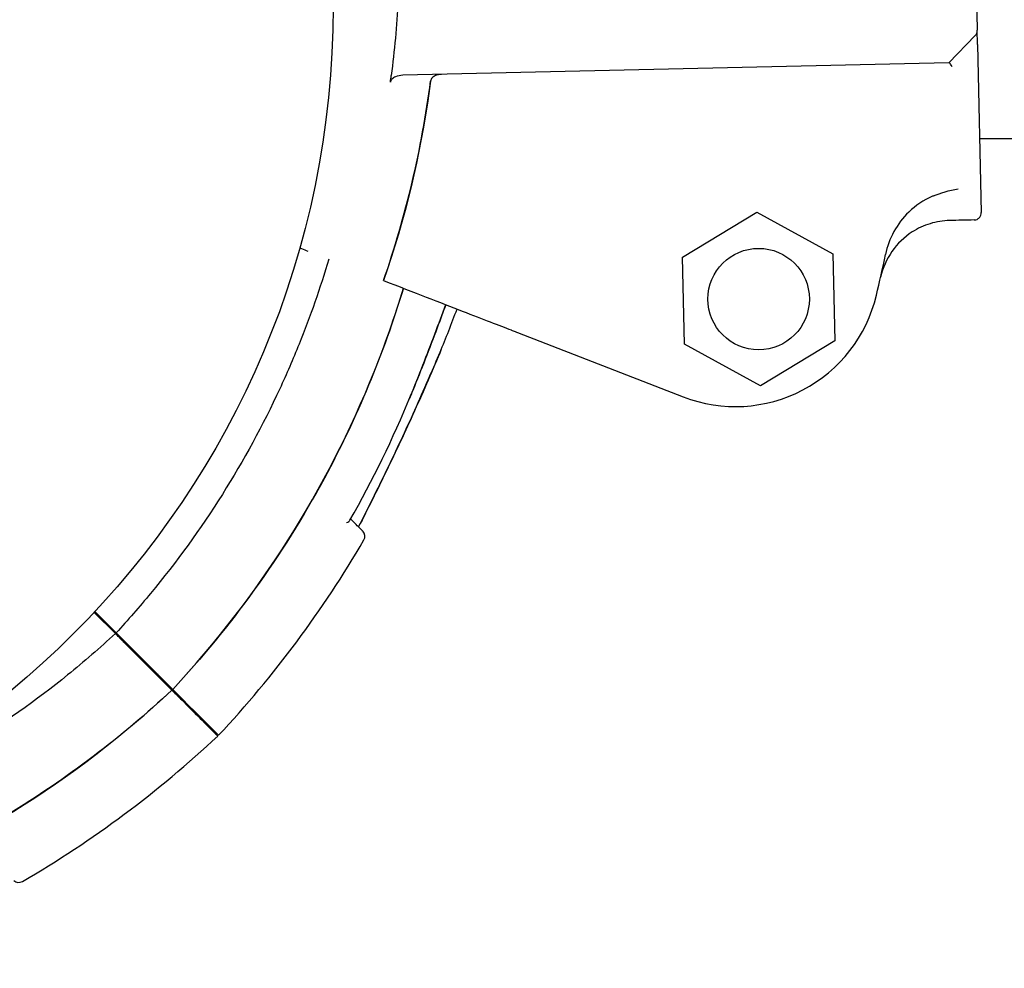
# Model space of a CAD drawing. Units: millimetres. Extents: x 1.4 to 14.4, y -1.6 to 8.1.
# Drawn here: x 9.2 to 9.3, y 2.2 to 2.3 of the extents above; entities that cross this region are included whole.
import ezdxf

# ---------------------------------------------------------------- set-up
doc = ezdxf.new("R2010")
doc.units = ezdxf.units.MM
doc.layers.add('sup-VIS', color=7, linetype='Continuous')

msp = doc.modelspace()

# ---------------------------------------------------------------- linework, layer by layer
at = {"layer": 'sup-VIS'}
for p, q in [((9.256034681242454, 2.28918000490421), (9.256386270957591, 2.273596163450293)), ((9.254436562016053, 2.271344507307731), (9.256247836154216, 2.273239396839472)), ((9.256408453586118, 2.272612941927036), (9.256670065806247, 2.261017257634194)), ((9.254436562016053, 2.271344507307731), (9.216740588315588, 2.270494041988968)), ((9.256554921952556, 2.266120886930366), (9.259847749070104, 2.266120886930366)), ((9.236038318254941, 2.2579291450038), (9.241165482448196, 2.261045583245959)), ((9.241165482448196, 2.261045583245959), (9.246427979232976, 2.258163547924596)), ((9.23617365084283, 2.251930671440277), (9.236038318254941, 2.2579291450038)), ((9.246427979232976, 2.258163547924596), (9.246563311822683, 2.252165074361073)), ((9.215409724107303, 2.256329466789794), (9.215409745025681, 2.256329458672099)), ((9.224654478566663, 2.252741764244092), (9.236085643335173, 2.248305560002336)), ((9.24143614762761, 2.249048636119369), (9.23617365084283, 2.251930671440277)), ((9.246563311822683, 2.252165074361073), (9.24143614762761, 2.249048636119369)), ((9.195482711978912, 2.233479992039065), (9.19694899208298, 2.232013711935906)), ((9.195429381274153, 2.233422916763629), (9.196893796519362, 2.231958501518875)), ((9.200853169186303, 2.228109534832583), (9.197534378128694, 2.231428325889738)), ((9.200797973620865, 2.228054324416007), (9.197479182565075, 2.231373115473161))]:
    msp.add_line(p, q, dxfattribs=at)
for centre, radius in [((9.150775637617699, 2.27520049062241), 0.06114999999999993), ((9.241300815037903, 2.255047109682437), 0.0035)]:
    msp.add_circle(centre, radius, dxfattribs=at)
for centre, radius, start, end in [((9.255886398161238, 2.273584885734635), 0.0004999999999893124, 316.2924406369023, 1.292440637736722), ((9.150089341103012, 2.278993402876949), 0.06914050575144974, 340.8649763320332, 352.598430261416), ((9.150089341103012, 2.278993402877404), 0.1021258972234159, 346.5902390953024, 348.2036084030623), ((9.239703553197614, 2.257628152357938), 0.01000000000000128, 248.7897725749548, 346.5902390953024), ((9.15139922653907, 2.279805806368586), 0.07361793673306803, 337.2848236527273, 339.7801020853935), ((9.14915190192005, 2.276275268193331), 0.07361793672257529, 330.2825256938185, 337.7151763407866), ((9.21362449613298, 2.238672731664792), 0.0004999999999991992, 329.7478575048502, 45.00000000016581), ((9.14915190192005, 2.276275268192876), 0.07513689542043582, 316.9067315787682, 329.7478575048502), ((9.195219908713625, 2.233035688523614), 0.0004999999999820774, 12.5502516494669, 45.00000000040532), ((9.199462549400778, 2.228793047836461), 0.0004999999999737583, 44.99999999942887, 77.44974834995094), ((9.151399231815958, 2.279805800866143), 0.07513688780696545, 313.7312885160883, 313.7908339679057), ((9.152632240260573, 2.27975559168226), 0.07513689542070208, 300.2521424953824, 313.0932684213994), ((9.190234776790021, 2.215282997468421), 0.0004999999999967114, 224.9999999996684, 300.2521424953824)]:
    msp.add_arc(centre, radius, start, end, dxfattribs=at)
for points, knots in [([(9.200797973620865, 2.228054324416007), (9.197325760902459, 2.224819593103803), (9.193526687968188, 2.221935913764355), (9.189477395262657, 2.219461458883416), (9.185693776653352, 2.21714935298769), (9.181691963694902, 2.215194490484919), (9.177542494795489, 2.213631328163956), (9.173665272550352, 2.212170724922998), (9.169659319488346, 2.211052033924716), (9.16558632658598, 2.210292482283876), (9.161780562744752, 2.209582764826337), (9.157916389316597, 2.209186523861717), (9.154045791867247, 2.209109089753838), (9.150429144317968, 2.209036736097914), (9.146806964179632, 2.209242650362285), (9.14322181861462, 2.209724412447486), (9.139871894449243, 2.210174566122532), (9.136554349224753, 2.210865491530967), (9.13330323723494, 2.211790096231198), (9.130265430705549, 2.212654037617085), (9.127285649843543, 2.213721946272472), (9.124390610280898, 2.214984247616485), (9.119686880176232, 2.21703517808055), (9.115207615266627, 2.219600427878504), (9.111058364147539, 2.222619549646879), (9.106881412948496, 2.225658826839663), (9.103039232230003, 2.229157848762497), (9.099623562700799, 2.233033068338955), (9.096650688848968, 2.236405917745742), (9.094000766077443, 2.240063288241345), (9.091721809119917, 2.243938911014993), (9.089738288321314, 2.247312111349402), (9.088035644497722, 2.250850416722187), (9.086637278984199, 2.254505196558512), (9.085420192777747, 2.257686183276292), (9.084433501931926, 2.260955296083921), (9.083687489845033, 2.264278464387189), (9.083038188206046, 2.267170828553844), (9.082571138762432, 2.270104093906411), (9.082290031774392, 2.273055084795033), (9.08180660603648, 2.278129967333825), (9.081874525540115, 2.283257184798913), (9.082492211282442, 2.288317484363688), (9.082951680222322, 2.292081616074938), (9.083714804257397, 2.295808640454197), (9.084771731959336, 2.299450442267698), (9.086168880292462, 2.304264524930659), (9.088080176494259, 2.308929215242188), (9.09046262956872, 2.313339587155497), (9.09190579947608, 2.316011168014938), (9.093521406774016, 2.318589584574966), (9.095296059844259, 2.321053464097986), (9.097027883455667, 2.323457880380374), (9.098911143702935, 2.32575320773185), (9.10093097299432, 2.327921325042553)], [0, 0, 0, 0, 0.06561000000000002, 0.06561000000000002, 0.06561000000000002, 0.1269153279, 0.1269153279, 0.1269153279, 0.1841984132364811, 0.1841984132364811, 0.1841984132364811, 0.2377231553440355, 0.2377231553440355, 0.2377231553440355, 0.2877361391219134, 0.2877361391219134, 0.2877361391219134, 0.3344677710341246, 0.3344677710341246, 0.3344677710341246, 0.3781333405765757, 0.3781333405765757, 0.3781333405765757, 0.4490791945314128, 0.4490791945314128, 0.4490791945314128, 0.52049867753858, 0.52049867753858, 0.52049867753858, 0.5826595838095272, 0.5826595838095272, 0.5826595838095272, 0.6367621634660856, 0.6367621634660856, 0.6367621634660856, 0.6838510703223601, 0.6838510703223601, 0.6838510703223601, 0.724835532856211, 0.724835532856211, 0.724835532856211, 0.7953173950892072, 0.7953173950892072, 0.7953173950892072, 0.8477457166328993, 0.8477457166328993, 0.8477457166328993, 0.9170504967122616, 0.9170504967122616, 0.9170504967122616, 0.9590318369546988, 0.9590318369546988, 0.9590318369546988, 1, 1, 1, 1]), ([(9.216473582197068, 2.280491573308609), (9.216510112863034, 2.27887286612804), (9.216487470814172, 2.277251829094894), (9.216317907421399, 2.273906065387109), (9.216163229533777, 2.272186219688592), (9.215942077573345, 2.270476026651522)], [-23.61116706202698, -23.61116706202698, -23.61116706202698, -23.61116706202698, -18.74455125281094, -18.74455125281094, -13.56099284044072, -13.56099284044072, -13.56099284044072, -13.56099284044072]), ([(9.256408453586118, 2.272612941927036), (9.256405361940779, 2.272749975824809), (9.256402398021237, 2.272881348459123), (9.256397023884347, 2.273119551375657), (9.256394564708899, 2.273228551712236), (9.256391145725502, 2.273380094505228), (9.256389948233846, 2.273433172083514), (9.256387960502252, 2.273521276172687), (9.25638717730726, 2.27355599048451), (9.256386428029145, 2.273589201432515), (9.256386270957591, 2.273596163450293), (9.256386270957591, 2.273596163450293)], [0, 0, 0, 0, 0.4556427832707985, 0.4556427832707985, 0.8981936207203365, 0.8981936207203365, 1.177894568259074, 1.177894568259074, 1.464343515727074, 1.464343515727074, 1.643374107894574, 1.643374107894574, 1.643374107894574, 1.643374107894574]), ([(9.25464935389391, 2.271094857442677), (9.254649196916944, 2.271095140925354), (9.254649039943615, 2.271095424247505), (9.254615561045284, 2.271155818385978), (9.254582560888593, 2.271208476564425), (9.254524729078184, 2.271287081855917), (9.254499690419834, 2.27131478537467), (9.254465766618523, 2.271340016607155), (9.254454514151803, 2.271344912328914), (9.254445318176295, 2.271344704856801)], [0.08031597218601752, 0.08031597218601752, 0.08031597218601752, 0.08031597218601752, 0.08139911820424098, 0.08139911820424098, 0.311334180503449, 0.311334180503449, 0.5183161344225505, 0.5183161344225505, 0.6461845180139587, 0.6461845180139587, 0.6461845180139587, 0.6461845180139587]), ([(9.216740588315588, 2.270494041988968), (9.21655922058926, 2.270489950120464), (9.216382457378131, 2.270452629804367), (9.21613478524523, 2.2703439718357), (9.216050718334373, 2.2702882694648), (9.215960673380323, 2.270194714962599), (9.215935302241633, 2.270161426804862), (9.21589861062239, 2.27009172108319), (9.215886457610395, 2.270056350193954), (9.215881400046783, 2.270019264380608)], [0, 0, 0, 0, 0.5442416398197724, 0.5442416398197724, 0.9162759310237185, 0.9162759310237185, 1.090191668330353, 1.090191668330353, 1.247907828153012, 1.247907828153012, 1.247907828153012, 1.247907828153012]), ([(9.219397673758067, 2.27055398894845), (9.219255196408994, 2.270550774492676), (9.219115898060409, 2.270520683634459), (9.21890481522496, 2.270427240286608), (9.218827164546383, 2.270374617292418), (9.218737481469361, 2.270280726845158), (9.218710393670335, 2.27024428731238), (9.218670976253634, 2.270167260033304), (9.218658020465227, 2.270127823086113), (9.21865267288922, 2.270086643726245)], [0, 0, 0, 0, 0.4275408188272027, 0.4275408188272027, 0.7523316180914768, 0.7523316180914768, 0.9247626422203445, 0.9247626422203445, 1.08415586498051, 1.08415586498051, 1.08415586498051, 1.08415586498051]), ([(9.21940106785587, 2.270554065523356), (9.219257821276187, 2.27055083371306), (9.219117783655747, 2.270520599658084), (9.218905911928232, 2.270426823713933), (9.218828099959865, 2.270374108270971), (9.218738410783772, 2.270280203127186), (9.218711369945595, 2.270243839275736), (9.218672018252619, 2.270166976820292), (9.218659081083388, 2.270127625313762), (9.218653742811512, 2.270086531721518)], [0, 0, 0, 0, 0.429849095352223, 0.429849095352223, 0.755740055660092, 0.755740055660092, 0.9281928273949558, 0.9281928273949558, 1.087595490713175, 1.087595490713175, 1.087595490713175, 1.087595490713175]), ([(9.21865267288922, 2.270086643726245), (9.218623227539865, 2.269859897904553), (9.218592657725821, 2.269633298214558), (9.218560964918652, 2.269406855567013), (9.217938477839198, 2.264959233458285), (9.216881421973085, 2.26057252155897), (9.215409724107303, 2.256329466789794)], [0.7128051061499117, 0.7128051061499117, 0.7128051061499117, 0.7128051061499117, 0.7267187285460817, 0.7267187285460817, 0.7267187285460817, 1, 1, 1, 1]), ([(9.253364081128893, 2.262170120866358), (9.253340477456732, 2.262160563223915), (9.253316937187265, 2.262150820699389), (9.252686717476536, 2.261884337677202), (9.252134863518222, 2.261510063939113), (9.251257409623577, 2.260654105019057), (9.250913540485271, 2.26019780869683), (9.250371288997485, 2.259203971726492), (9.250174002436324, 2.258669048130741), (9.25005836650962, 2.258115355963582)], [1.726482874694017, 1.726482874694017, 1.726482874694017, 1.726482874694017, 1.802897716275548, 1.802897716275548, 3.777956277056607, 3.777956277056607, 5.473677968066244, 5.473677968066244, 7.166430105437986, 7.166430105437986, 7.166430105437986, 7.166430105437986]), ([(9.253364081128893, 2.262170120866358), (9.253861836279611, 2.262371672780773), (9.254441530847544, 2.262557869595184), (9.255070423732832, 2.262656342571972), (9.2550715185007, 2.262656513700676), (9.255072613274024, 2.262656684539252)], [-1.972383377162936, -1.972383377162936, -1.972383377162936, -1.972383377162936, 0, 0, 0.003439461904174419, 0.003439461904174419, 0.003439461904174419, 0.003439461904174419]), ([(9.256181470724187, 2.260506107121273), (9.25618342400594, 2.260506151189475), (9.256185377556903, 2.260506206718674), (9.25625263036818, 2.260508513268178), (9.256316861750747, 2.260523530680985), (9.25643562578989, 2.260577291168374), (9.256489070305179, 2.260615408701597), (9.256579195953236, 2.260710845789163), (9.256614654494115, 2.260767565255264), (9.256660637012828, 2.260889491170019), (9.256671510529486, 2.260953221765249), (9.256670065806247, 2.261017257634194)], [-1.772242359423546, -1.772242359423546, -1.772242359423546, -1.772242359423546, -1.766377737708347, -1.766377737708347, -1.570365301332276, -1.570365301332276, -1.375282117671992, -1.375282117671992, -1.176566074900849, -1.176566074900849, -0.9843564390257983, -0.9843564390257983, -0.9843564390257983, -0.9843564390257983]), ([(9.256181470724187, 2.260506107121273), (9.25618342400594, 2.260506151189475), (9.256185377556903, 2.260506206718674), (9.25625263036818, 2.260508513268178), (9.256316861750747, 2.260523530680985), (9.25643562578989, 2.260577291168374), (9.256489070305179, 2.260615408701597), (9.256579195953236, 2.260710845789163), (9.256614654494115, 2.260767565255264), (9.256660637012828, 2.260889491170019), (9.256671510529486, 2.260953221765249), (9.256670065806247, 2.261017257634194)], [-1.772242359423546, -1.772242359423546, -1.772242359423546, -1.772242359423546, -1.766377737708347, -1.766377737708347, -1.570365301332276, -1.570365301332276, -1.375282117671992, -1.375282117671992, -1.176566074900849, -1.176566074900849, -0.9843564390257983, -0.9843564390257983, -0.9843564390257983, -0.9843564390257983]), ([(9.254487654614422, 2.26046789264592), (9.25403038814693, 2.260457576178851), (9.253576692135539, 2.260384564579454), (9.252701858138607, 2.260117241397893), (9.252284842836161, 2.259924189584126), (9.251351967575829, 2.259325507228823), (9.2508779481268, 2.258870195845702), (9.250131118073114, 2.257803502392562), (9.249865447573029, 2.257202318493), (9.249722475396993, 2.256567136259946)], [0, 0, 0, 0, 1.372148484228252, 1.372148484228252, 2.744296968456761, 2.744296968456761, 4.69751933539128, 4.69751933539128, 6.650741702325992, 6.650741702325992, 6.650741702325992, 6.650741702325992]), ([(9.254487654614422, 2.26046789264592), (9.25403038814693, 2.260457576178851), (9.253576692135539, 2.260384564579454), (9.252701858138607, 2.260117241397893), (9.252284842836161, 2.259924189584126), (9.251351967575829, 2.259325507228823), (9.2508779481268, 2.258870195845702), (9.250131118073114, 2.257803502392562), (9.249865447573029, 2.257202318493), (9.249722475396993, 2.256567136259946)], [0, 0, 0, 0, 1.372148484228252, 1.372148484228252, 2.744296968456761, 2.744296968456761, 4.69751933539128, 4.69751933539128, 6.650741702325992, 6.650741702325992, 6.650741702325992, 6.650741702325992]), ([(9.209622306319943, 2.258575446780469), (9.209664633335706, 2.258559020519897), (9.20970671609939, 2.258542689049591), (9.209898176275601, 2.258468387220546), (9.210042602100657, 2.258412338474045), (9.210178436851493, 2.258359623749584)], [0.3583277076965892, 0.3583277076965892, 0.3583277076965892, 0.3583277076965892, 0.4969505275002483, 0.4969505275002483, 0.9938542062786548, 0.9938542062786548, 0.9938542062786548, 0.9938542062786548]), ([(9.211620395688442, 2.257800028639394), (9.211031591295978, 2.255809351189782), (9.210348996850371, 2.253851788398151), (9.20916064983794, 2.250901053253074), (9.208714668209723, 2.249870959165946), (9.207080643831432, 2.246350168506979), (9.20575542977349, 2.243912355840621), (9.2027773643822, 2.239181999940229), (9.201119136223497, 2.236893267289815), (9.19855871501386, 2.233800936922307), (9.197765045908454, 2.232894950681384), (9.19694899208298, 2.232013711935906)], [-30.00435962962774, -30.00435962962774, -30.00435962962774, -30.00435962962774, -23.77246340386692, -23.77246340386692, -20.38799673461101, -20.38799673461101, -12.0853761395924, -12.0853761395924, -3.63081120319772, -3.63081120319772, 0, 0, 0, 0]), ([(9.215409745025681, 2.256329458672099), (9.217506543232957, 2.255515733623724), (9.219335302952459, 2.254806028901385), (9.222285000767442, 2.253661310735879), (9.22341799885362, 2.25322161705526), (9.224209265166792, 2.252914542574672)], [-17.83725504174519, -17.83725504174519, -17.83725504174519, -17.83725504174519, -8.918625396550333, -8.918625396550333, -0.3672389581672579, -0.3672389581672579, -0.3672389581672579, -0.3672389581672579]), ([(9.21678030007206, 2.255797573930977), (9.215406316119697, 2.251260523924429), (9.213574604757014, 2.246862173051341), (9.211321512611903, 2.24269127271964), (9.209878342704542, 2.240019691860653), (9.208262735406606, 2.237441275300625), (9.206488082336364, 2.234977395777605), (9.204756258724956, 2.232572979495217), (9.202872998477687, 2.230277652143741), (9.200853169186303, 2.228109534832583)], [0.8515087837081611, 0.8515087837081611, 0.8515087837081611, 0.8515087837081611, 0.9170504967122616, 0.9170504967122616, 0.9170504967122616, 0.9590318369546988, 0.9590318369546988, 0.9590318369546988, 1, 1, 1, 1]), ([(9.200853169186303, 2.228109534832583), (9.206800168733025, 2.234493065022434), (9.211513805013965, 2.241923147283615), (9.215514553448884, 2.251920894072555), (9.216190006416582, 2.25384756229505), (9.216780450307851, 2.255797515627819)], [-108.9832281643409, -108.9832281643409, -108.9832281643409, -108.9832281643409, -82.80983801929537, -82.80983801929537, -76.67768127208508, -76.67768127208508, -76.67768127208508, -76.67768127208508]), ([(9.21970045092894, 2.25466432234407), (9.219507314604925, 2.25413029891979), (9.219310981909075, 2.253595345800932), (9.218574718059244, 2.251620550219741), (9.218013954374328, 2.250176793205355), (9.217347071115, 2.248542094048389), (9.21726520190714, 2.248342750167467), (9.217182852473343, 2.24814360677874)], [64.95752480016985, 64.95752480016985, 64.95752480016985, 64.95752480016985, 66.65807683422334, 66.65807683422334, 71.2391774142352, 71.2391774142352, 71.87601300398097, 71.87601300398097, 71.87601300398097, 71.87601300398097]), ([(9.217271329313007, 2.248358530941459), (9.217856020333784, 2.249779407997266), (9.218415238769012, 2.251206947649735), (9.21920682329801, 2.253312512719276), (9.219456152728526, 2.253989207717041), (9.219700340327108, 2.254664365266308)], [26.27977633001272, 26.27977633001272, 26.27977633001272, 26.27977633001272, 30.81787816203119, 30.81787816203119, 32.96975489211646, 32.96975489211646, 32.96975489211646, 32.96975489211646]), ([(9.224209265166792, 2.252914542574672), (9.224227340320795, 2.252907527972638), (9.224256556952241, 2.252896189587773), (9.22433399689362, 2.252866136710054), (9.224381488362269, 2.252847706230114), (9.22446870508611, 2.252813859180606), (9.224504415895353, 2.252800000536809), (9.224578381161336, 2.252771296110041), (9.22461635844411, 2.252756557893917), (9.224654478566663, 2.252741764244092)], [0, 0, 0, 0, 0.1952643086116933, 0.1952643086116933, 0.3906250608405075, 0.3906250608405075, 0.5132866685461343, 0.5132866685461343, 0.6359548000920008, 0.6359548000920008, 0.6359548000920008, 0.6359548000920008]), ([(9.213685571374299, 2.239318763205119), (9.214049339929261, 2.240033141494678), (9.214418677203867, 2.240767933005372), (9.21544151265698, 2.242834679903353), (9.216095841706192, 2.244192411168115), (9.217377146756917, 2.246941857824368), (9.218005886103128, 2.248337144278139), (9.218847887756056, 2.250287026399292), (9.219079174587023, 2.250831659394407), (9.219307049808776, 2.251378211540668)], [32.20822133517805, 32.20822133517805, 32.20822133517805, 32.20822133517805, 34.77105869710284, 34.77105869710284, 39.3091605285597, 39.3091605285597, 43.84726236001656, 43.84726236001656, 45.59623667116166, 45.59623667116166, 45.59623667116166, 45.59623667116166]), ([(9.219396461570796, 2.251592748449184), (9.218802377545217, 2.250160907340614), (9.218183408089317, 2.248739312028192), (9.216914384545817, 2.245932815360447), (9.216262336589352, 2.244543640908432), (9.214966987276057, 2.241864188239106), (9.214319070613783, 2.24056249229443), (9.213685678065303, 2.239318656514115)], [5.572503806405314e-13, 5.572503806405314e-13, 5.572503806405314e-13, 5.572503806405314e-13, 4.581100580012455, 4.581100580012455, 9.162201160024352, 9.162201160024352, 13.60988075603695, 13.60988075603695, 13.60988075603695, 13.60988075603695]), ([(9.212851594480526, 2.239618224290552), (9.212851938224048, 2.239618340217021), (9.212852281674714, 2.239618456318567), (9.2129721226338, 2.239659063067393), (9.213052363696988, 2.239719347414393), (9.213087634621843, 2.239781122208569)], [-1.162568195331612, -1.162568195331612, -1.162568195331612, -1.162568195331612, -1.160809216009387, -1.160809216009387, -0.5482816795322488, -0.5482816795322488, -0.5482816795322488, -0.5482816795322488]), ([(9.213978049523575, 2.239026285054933), (9.213978049521756, 2.239026285057662), (9.213961334118721, 2.239043000460242), (9.213894030885058, 2.239110303694815), (9.213843438634285, 2.239160895945588), (9.213641056434426, 2.239363278144992), (9.213438365528418, 2.23956596905191), (9.213160501742095, 2.239843832837323), (9.213148736742369, 2.23985559783705), (9.213136851587478, 2.23986748299194)], [15.3341288547936, 15.3341288547936, 15.3341288547936, 15.3341288547936, 17.22288953407186, 17.22288953407186, 19.11175278117261, 19.11175278117261, 22.88947927537411, 22.88947927537411, 23.05471258091927, 23.05471258091927, 23.05471258091927, 23.05471258091927]), ([(9.196893796517543, 2.23195850151933), (9.195831756660482, 2.230975020374444), (9.194733755221023, 2.230024056548245), (9.191418832651834, 2.227342437538027), (9.18911166388716, 2.225710762665585), (9.184344987725126, 2.222785022995595), (9.181888778100983, 2.221486210200055), (9.178576272241116, 2.219995106649549), (9.177774648831473, 2.219653488585209), (9.174711126650436, 2.218419718946734), (9.172391126438015, 2.217632760527977), (9.168852973090907, 2.216652326838357), (9.167667222665841, 2.216359439231383), (9.166473776451312, 2.216099805878457)], [-199.9538262264417, -199.9538262264417, -199.9538262264417, -199.9538262264417, -195.5780923677003, -195.5780923677003, -187.1278096555739, -187.1278096555739, -178.8103790457929, -178.8103790457929, -176.1813628226885, -176.1813628226885, -168.8264463738925, -168.8264463738925, -165.1687586456481, -165.1687586456481, -165.1687586456481, -165.1687586456481]), ([(9.197479182565075, 2.231373115473161), (9.197444343230018, 2.231407954807764), (9.197403949128784, 2.231448348908543), (9.19731657738339, 2.231535720653483), (9.197270428674528, 2.231581869363254), (9.197178428546977, 2.231673869489896), (9.197133453293645, 2.231718844744137), (9.19705064865957, 2.231801649378667), (9.197013605789834, 2.231838692247493), (9.196954510709475, 2.231897787327398), (9.196932091983399, 2.231920206053474), (9.196901608956978, 2.231950689079895), (9.196893796517543, 2.23195850151933), (9.196893796517543, 2.23195850151933)], [0, 0, 0, 0, 0.1954446091934111, 0.1954446091934111, 0.3910114579828915, 0.3910114579828915, 0.5866020032017774, 0.5866020032017774, 0.7821024153570053, 0.7821024153570053, 0.9641258158391828, 0.9641258158391828, 1.146120691868965, 1.146120691868965, 1.146120691868965, 1.146120691868965]), ([(9.19694899208298, 2.232013711935906), (9.19694899208298, 2.232013711935906), (9.196957978476348, 2.232004725542083), (9.19699291552206, 2.231969788496826), (9.197018537486656, 2.23194416653314), (9.197083214521626, 2.231879489497715), (9.197121660945413, 2.231841043072563), (9.197206439604997, 2.231756264414344), (9.197251968660566, 2.231710735357865), (9.197341036782746, 2.23162166723705), (9.197383765742416, 2.231578938276925), (9.197464519502319, 2.231498184516113), (9.197501875829403, 2.231460828188574), (9.197534378128694, 2.231428325889738)], [0, 0, 0, 0, 0.1951875261021174, 0.1951875261021174, 0.3904512019275115, 0.3904512019275115, 0.585864283874372, 0.585864283874372, 0.7814126378714266, 0.7814126378714266, 0.9637708033269587, 0.9637708033269587, 1.146101448506808, 1.146101448506808, 1.146101448506808, 1.146101448506808]), ([(9.102667458128053, 2.229790809549741), (9.108799180925416, 2.223659086753287), (9.116007926362727, 2.21870782429869), (9.132340828666202, 2.21144836192525), (9.141398369729359, 2.209389270373777), (9.159792910857504, 2.208858879359013), (9.16895404908064, 2.210392650723406), (9.186172754849395, 2.216885464413281), (9.194065702180524, 2.22178243190092), (9.200797973620865, 2.228054324415552)], [-108.8271836670272, -108.8271836670272, -108.8271836670272, -108.8271836670272, -82.80983801929554, -82.80983801929554, -55.20655867953038, -55.20655867953038, -27.60327933976521, -27.60327933976521, 0, 0, 0, 0]), ([(9.200797973620865, 2.228054324415552), (9.2010785885941, 2.227773709442772), (9.201342593049048, 2.227509704988734), (9.202778948103514, 2.226073349934268), (9.203540663173044, 2.225311634864738), (9.203920494943304, 2.224931803094933), (9.20396486215759, 2.224887435879282), (9.203964864331283, 2.224887433706954)], [8.21517902186177, 8.21517902186177, 8.21517902186177, 8.21517902186177, 10.36306542056751, 10.36306542056751, 20.72613084113501, 20.72613084113501, 23.89915529095011, 23.89915529095011, 23.89915529095011, 23.89915529095011]), ([(9.200853169186303, 2.228109534832583), (9.201133784159538, 2.227828919859803), (9.201397788612667, 2.227564915405765), (9.202834143668952, 2.226128560350844), (9.203595858738481, 2.225366845281314), (9.203975690506923, 2.224987013511964), (9.204020057723028, 2.224942646296313), (9.204020059894901, 2.224942644123985)], [8.215179021861726, 8.215179021861726, 8.215179021861726, 8.215179021861726, 10.36306542056751, 10.36306542056751, 20.72613084113501, 20.72613084113501, 23.89915529095064, 23.89915529095064, 23.89915529095064, 23.89915529095064])]:
    msp.add_open_spline(points, degree=3, knots=knots, dxfattribs=at)
for points in [[(9.254445318176295, 2.271344704856801), (9.254439384141733, 2.271344570977817), (9.254436562016053, 2.271344507307731), (9.254436562016053, 2.271344507307731)], [(9.215881400046783, 2.270019264380608), (9.215902153995557, 2.270171447783468), (9.21592237996083, 2.270323702791302), (9.215942077573345, 2.270476026651522)], [(9.256181470724187, 2.260506107121273), (9.255616865355478, 2.260493368962671), (9.25505225998495, 2.260480630804523), (9.254487654614422, 2.26046789264592)], [(9.256181470724187, 2.260506107121273), (9.255616865355478, 2.260493368962671), (9.25505225998495, 2.260480630804523), (9.254487654614422, 2.26046789264592)], [(9.200230094471408, 2.228732609548388), (9.20021127927248, 2.228714622391635), (9.200192454140051, 2.228696645622676), (9.200173621778958, 2.228678676257459)], [(9.20017379116689, 2.228678506869983), (9.200192625767158, 2.228696474756816), (9.200211449944618, 2.228714452579425), (9.200230263693811, 2.22873244032553)]]:
    msp.add_open_spline(points, degree=3, dxfattribs=at)

doc.saveas('drawing.dxf')
